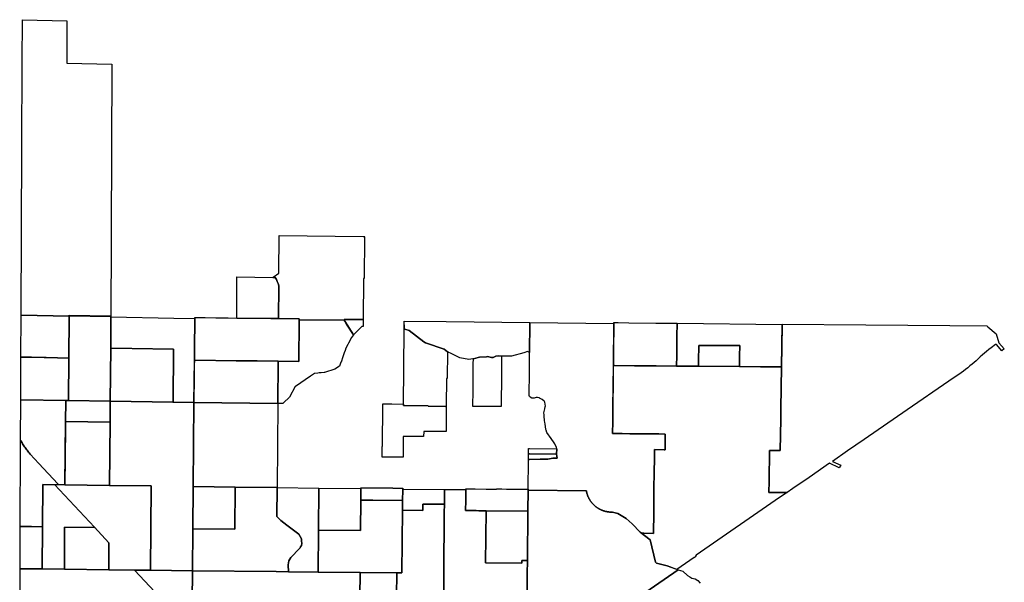
# Model space of a CAD drawing. Units: inches. Extents: x 6347166 to 6382441, y 2168573 to 2229301.
# Drawn here: x 6348132 to 6379174, y 2191061 to 2208799 of the extents above; entities that cross this region are included whole.
import ezdxf

# ---------------------------------------------------------------- set-up
doc = ezdxf.new("R2010")
doc.units = ezdxf.units.IN
doc.header["$MEASUREMENT"] = 0

msp = doc.modelspace()

# ---------------------------------------------------------------- linework, layer by layer
for points in [[(6351019, 2201839), (6351010, 2199429), (6349691, 2199453), (6348178, 2199481), (6348189, 2202145), (6348201, 2204806), (6348212, 2207468), (6348218, 2208799), (6349620, 2208759), (6349617, 2207460), (6349617, 2207450), (6349617, 2207430), (6351042, 2207392), (6351029, 2204740), (6351020, 2202083)], [(6348178, 2199481), (6349691, 2199453), (6349690, 2199423), (6349679, 2198133), (6348964, 2198146), (6348899, 2198147), (6348502, 2198155), (6348202, 2198160), (6348172, 2198161)], [(6351010, 2199459), (6351010, 2199429), (6351002, 2198439), (6350987, 2196774), (6349668, 2196794), (6349668, 2196816), (6349679, 2198124), (6349679, 2198133), (6349690, 2199423), (6349691, 2199453), (6349691, 2199483)], [(6352990, 2199393), (6353652, 2199381), (6353642, 2198396), (6353626, 2196731), (6352967, 2196742), (6352981, 2198407), (6351002, 2198439), (6351010, 2199429)], [(6356295, 2199378), (6356296, 2199378), (6356296, 2199378), (6356947, 2199370), (6356947, 2199340), (6356947, 2199340), (6356947, 2199310), (6356947, 2199310), (6356935, 2198025), (6356935, 2198025), (6356284, 2198032), (6356284, 2198033), (6356284, 2198033), (6355619, 2198041), (6354959, 2198049), (6353669, 2198066), (6353639, 2198066), (6353642, 2198396), (6353652, 2199381), (6353652, 2199411), (6353682, 2199410), (6353982, 2199407), (6354313, 2199403), (6354705, 2199398), (6354974, 2199394), (6354974, 2199394), (6356050, 2199381), (6356215, 2199379)], [(6358324, 2198173), (6358265, 2197999), (6358260, 2197999), (6358213, 2197875), (6358071, 2197776), (6357745, 2197680), (6357729, 2197678), (6357632, 2197668), (6357572, 2197661), (6357528, 2197657), (6357422, 2197646), (6357303, 2197564), (6356823, 2197236), (6356821, 2197235), (6356639, 2196896), (6356446, 2196716), (6356424, 2196696), (6356272, 2196698), (6356272, 2196718), (6356283, 2197978), (6356284, 2198032), (6356284, 2198033), (6356935, 2198025), (6356947, 2199310), (6356947, 2199310), (6356947, 2199340), (6356947, 2199340), (6358363, 2199322), (6358381, 2199292), (6358652, 2198867), (6358652, 2198867), (6358592, 2198784), (6358494, 2198600), (6358473, 2198558), (6358418, 2198443), (6358392, 2198369), (6358366, 2198295)], [(6358683, 2198900), (6358652, 2198867), (6358652, 2198867), (6358440, 2199200), (6358381, 2199292), (6358363, 2199322), (6358363, 2199352), (6358425, 2199351), (6358960, 2199345), (6358960, 2199315), (6358960, 2199295), (6358958, 2199124), (6358918, 2199123)], [(6360258, 2199179), (6360257, 2199035), (6360273, 2199037), (6360409, 2199000), (6360874, 2198646), (6360930, 2198616), (6361510, 2198414), (6361618, 2198332), (6361629, 2198327), (6361638, 2198323), (6361638, 2198323), (6361638, 2198323), (6361640, 2198322), (6361622, 2198330), (6361613, 2197491), (6361590, 2197492), (6361582, 2196637), (6361582, 2196607), (6361552, 2196607), (6361013, 2196613), (6361014, 2196623), (6360233, 2196631), (6360233, 2196651), (6360256, 2199026), (6360256, 2199027), (6360258, 2199179)], [(6364209, 2198302), (6364147, 2198333), (6364147, 2198333), (6364025, 2198300), (6363638, 2198196), (6363324, 2198195), (6363229, 2198203), (6363144, 2198189), (6363057, 2198150), (6363010, 2198149), (6362884, 2198177), (6362849, 2198175), (6362634, 2198157), (6362582, 2198144), (6362436, 2198108), (6362435, 2198107), (6362420, 2198103), (6362296, 2198088), (6362014, 2198139), (6361738, 2198276), (6361738, 2198276), (6361733, 2198278), (6361640, 2198322), (6361638, 2198323), (6361638, 2198323), (6361638, 2198323), (6361629, 2198327), (6361618, 2198332), (6361510, 2198414), (6360930, 2198616), (6360874, 2198646), (6360409, 2199000), (6360273, 2199037), (6360257, 2199035), (6360258, 2199179), (6360259, 2199242), (6360259, 2199294), (6360259, 2199298), (6361578, 2199282), (6364219, 2199249), (6364219, 2199229), (6364209, 2198305)], [(6364260, 2196881), (6364210, 2196915), (6364194, 2196945), (6364195, 2197006), (6364201, 2197638), (6364203, 2197754), (6364205, 2197929), (6364207, 2198185), (6364209, 2198302), (6364209, 2198302), (6364209, 2198305), (6364219, 2199229), (6364219, 2199249), (6366863, 2199220), (6366835, 2196576), (6366830, 2196136), (6366826, 2195751), (6366879, 2195751), (6367126, 2195749), (6367371, 2195746), (6367617, 2195744), (6367860, 2195742), (6368073, 2195740), (6368284, 2195738), (6368486, 2195737), (6368485, 2195680), (6368482, 2195460), (6368480, 2195241), (6368455, 2195241), (6368145, 2195244), (6368141, 2194914), (6368137, 2194584), (6368130, 2193955), (6368130, 2193894), (6368126, 2193594), (6368123, 2193264), (6368115, 2192604), (6367810, 2192607), (6367741, 2192608), (6367696, 2192642), (6367442, 2192903), (6367256, 2193075), (6366995, 2193234), (6366820, 2193278), (6366779, 2193275), (6366765, 2193276), (6366751, 2193276), (6366737, 2193277), (6366723, 2193278), (6366709, 2193279), (6366695, 2193281), (6366681, 2193283), (6366667, 2193285), (6366653, 2193287), (6366639, 2193290), (6366626, 2193293), (6366612, 2193296), (6366598, 2193299), (6366585, 2193302), (6366571, 2193306), (6366557, 2193310), (6366544, 2193314), (6366531, 2193319), (6366517, 2193323), (6366504, 2193328), (6366491, 2193333), (6366478, 2193339), (6366465, 2193344), (6366452, 2193350), (6366440, 2193356), (6366427, 2193363), (6366415, 2193369), (6366402, 2193376), (6366390, 2193383), (6366378, 2193390), (6366366, 2193397), (6366354, 2193405), (6366342, 2193412), (6366331, 2193420), (6366319, 2193428), (6366308, 2193437), (6366297, 2193445), (6366286, 2193454), (6366275, 2193463), (6366264, 2193472), (6366254, 2193481), (6366243, 2193491), (6366233, 2193501), (6366223, 2193510), (6366213, 2193521), (6366203, 2193531), (6366194, 2193541), (6366182, 2193555), (6366172, 2193566), (6366164, 2193577), (6366155, 2193588), (6366146, 2193599), (6366138, 2193610), (6366130, 2193622), (6366122, 2193633), (6366114, 2193645), (6366107, 2193657), (6366099, 2193669), (6366092, 2193681), (6366086, 2193694), (6366079, 2193706), (6366072, 2193718), (6366066, 2193731), (6366060, 2193744), (6366054, 2193757), (6366049, 2193770), (6366044, 2193783), (6366038, 2193796), (6366034, 2193809), (6366029, 2193822), (6366025, 2193836), (6366020, 2193849), (6366017, 2193862), (6366013, 2193876), (6366009, 2193890), (6366006, 2193903), (6366003, 2193917), (6366000, 2193931), (6365998, 2193947), (6364159, 2193966), (6364171, 2194936), (6364201, 2194937), (6364546, 2194945), (6364786, 2194940), (6364786, 2194940), (6364946, 2194973), (6365014, 2194973), (6365074, 2194973), (6365058, 2195100), (6365056, 2195110), (6365057, 2195120), (6365060, 2195148), (6365067, 2195223), (6365064, 2195265), (6365061, 2195308), (6365015, 2195409), (6365002, 2195431), (6364987, 2195456), (6364887, 2195597), (6364754, 2195785), (6364728, 2195861), (6364725, 2195879), (6364696, 2196060), (6364689, 2196099), (6364682, 2196159), (6364665, 2196298), (6364663, 2196342), (6364661, 2196403), (6364688, 2196535), (6364701, 2196603), (6364701, 2196603), (6364709, 2196603), (6364707, 2196617), (6364689, 2196739), (6364675, 2196761), (6364671, 2196767), (6364666, 2196774), (6364605, 2196824), (6364523, 2196872), (6364522, 2196872), (6364518, 2196874), (6364458, 2196888), (6364413, 2196883), (6364385, 2196877), (6364384, 2196877), (6364351, 2196870), (6364274, 2196872), (6364263, 2196880)], [(6366997, 2199248), (6367335, 2199244), (6368193, 2199235), (6368857, 2199228), (6368858, 2199168), (6368854, 2198869), (6368850, 2198538), (6368845, 2198208), (6368841, 2197878), (6368198, 2197884), (6368158, 2197884), (6367515, 2197890), (6366884, 2197896), (6366849, 2197897), (6366863, 2199220), (6366865, 2199249)], [(6368857, 2199228), (6372167, 2199193), (6372167, 2199145), (6372150, 2197855), (6372149, 2197855), (6371487, 2197859), (6370826, 2197863), (6370830, 2198193), (6370834, 2198524), (6370173, 2198528), (6369541, 2198532), (6369539, 2198367), (6369537, 2198202), (6369535, 2198036), (6369533, 2197871), (6369483, 2197872), (6368841, 2197878), (6368845, 2198208), (6368850, 2198538), (6368854, 2198869), (6368858, 2199168)], [(6372167, 2199193), (6372167, 2199201), (6374813, 2199178), (6377453, 2199157), (6378623, 2199148), (6378658, 2199118), (6378916, 2198895), (6379004, 2198615), (6379174, 2198420), (6379098, 2198356), (6378931, 2198554), (6378896, 2198554), (6378756, 2198452), (6378687, 2198398), (6378618, 2198343), (6378550, 2198286), (6378483, 2198229), (6378418, 2198170), (6378353, 2198110), (6378289, 2198049), (6378225, 2197992), (6378159, 2197936), (6378092, 2197881), (6378024, 2197826), (6377955, 2197773), (6377886, 2197722), (6377810, 2197667), (6377429, 2197405), (6376112, 2196498), (6374761, 2195568), (6374234, 2195205), (6373754, 2194875), (6374017, 2194750), (6373969, 2194670), (6373666, 2194814), (6373018, 2194367), (6372512, 2194020), (6372326, 2193892), (6371893, 2193896), (6371752, 2193896), (6371757, 2194248), (6371771, 2195216), (6372112, 2195214), (6372120, 2195709), (6372122, 2195874), (6372125, 2196040), (6372132, 2196534), (6372150, 2197851), (6372150, 2197855), (6372149, 2197855)], [(6351022, 2198439), (6352981, 2198407), (6352967, 2196742), (6350987, 2196774), (6351002, 2198439)], [(6370173, 2198528), (6370834, 2198524), (6370830, 2198193), (6370826, 2197863), (6369533, 2197871), (6369535, 2198036), (6369537, 2198202), (6369539, 2198367), (6369541, 2198532)], [(6348202, 2198160), (6348502, 2198155), (6348899, 2198147), (6348964, 2198146), (6349679, 2198133), (6349668, 2196816), (6349668, 2196794), (6349586, 2196796), (6348166, 2196817), (6348172, 2198161)], [(6363324, 2198195), (6363326, 2198147), (6363322, 2197800), (6363322, 2197740), (6363318, 2197344), (6363313, 2196893), (6363310, 2196649), (6363310, 2196599), (6363135, 2196601), (6362871, 2196604), (6362611, 2196606), (6362420, 2196608), (6362420, 2196658), (6362424, 2197054), (6362425, 2197155), (6362429, 2197483), (6362434, 2198007), (6362435, 2198057), (6362435, 2198107), (6362436, 2198108), (6362582, 2198144), (6362634, 2198157), (6362849, 2198175), (6362884, 2198177), (6363010, 2198149), (6363057, 2198150), (6363144, 2198189), (6363229, 2198203)], [(6353669, 2198066), (6354959, 2198049), (6355619, 2198041), (6356284, 2198033), (6356283, 2197977), (6356272, 2196718), (6356272, 2196698), (6353626, 2196731), (6353639, 2198066)], [(6366884, 2197896), (6367515, 2197890), (6368158, 2197884), (6368198, 2197884), (6368841, 2197878), (6368841, 2197878), (6369483, 2197872), (6369533, 2197871), (6370826, 2197863), (6371487, 2197859), (6372149, 2197855), (6372150, 2197855), (6372150, 2197851), (6372132, 2196534), (6372125, 2196040), (6372122, 2195874), (6372120, 2195709), (6372112, 2195214), (6371771, 2195216), (6371757, 2194248), (6371752, 2193896), (6371893, 2193896), (6372326, 2193892), (6372090, 2193730), (6369456, 2191916), (6369425, 2191862), (6369405, 2191848), (6369395, 2191841), (6368853, 2191467), (6368544, 2191580), (6368214, 2191667), (6368179, 2191696), (6368008, 2192405), (6367741, 2192608), (6367810, 2192607), (6368115, 2192604), (6368123, 2193264), (6368126, 2193594), (6368130, 2193894), (6368130, 2193955), (6368137, 2194584), (6368141, 2194914), (6368145, 2195244), (6368455, 2195241), (6368480, 2195241), (6368482, 2195460), (6368485, 2195680), (6368486, 2195737), (6368284, 2195738), (6368073, 2195740), (6367860, 2195742), (6367617, 2195744), (6367371, 2195746), (6367126, 2195749), (6366879, 2195751), (6366826, 2195751), (6366830, 2196136), (6366835, 2196576), (6366849, 2197897)], [(6349586, 2196796), (6349586, 2196776), (6349578, 2196131), (6349578, 2196130), (6349563, 2194800), (6349560, 2194313), (6349559, 2194174), (6349559, 2194135), (6349368, 2194138), (6349368, 2194138), (6349339, 2194168), (6348737, 2194812), (6348464, 2195104), (6348430, 2195142), (6348407, 2195169), (6348385, 2195196), (6348363, 2195223), (6348342, 2195251), (6348322, 2195279), (6348301, 2195308), (6348282, 2195337), (6348262, 2195366), (6348244, 2195395), (6348225, 2195425), (6348208, 2195455), (6348191, 2195486), (6348190, 2195486), (6348190, 2195486), (6348190, 2195487), (6348190, 2195487), (6348189, 2195488), (6348189, 2195488), (6348189, 2195489), (6348189, 2195489), (6348188, 2195489), (6348188, 2195490), (6348188, 2195490), (6348188, 2195491), (6348188, 2195491), (6348187, 2195492), (6348187, 2195492), (6348187, 2195493), (6348187, 2195493), (6348186, 2195493), (6348186, 2195494), (6348186, 2195494), (6348186, 2195495), (6348185, 2195495), (6348185, 2195496), (6348185, 2195496), (6348185, 2195497), (6348184, 2195497), (6348184, 2195497), (6348184, 2195498), (6348184, 2195498), (6348183, 2195499), (6348183, 2195499), (6348183, 2195500), (6348183, 2195500), (6348182, 2195500), (6348182, 2195501), (6348182, 2195501), (6348182, 2195502), (6348182, 2195502), (6348181, 2195503), (6348181, 2195503), (6348181, 2195504), (6348181, 2195504), (6348180, 2195504), (6348180, 2195505), (6348180, 2195505), (6348180, 2195506), (6348179, 2195506), (6348179, 2195507), (6348179, 2195507), (6348179, 2195508), (6348178, 2195508), (6348178, 2195508), (6348178, 2195509), (6348178, 2195509), (6348178, 2195510), (6348177, 2195510), (6348177, 2195511), (6348177, 2195511), (6348177, 2195511), (6348176, 2195512), (6348176, 2195512), (6348176, 2195513), (6348176, 2195513), (6348175, 2195514), (6348175, 2195514), (6348175, 2195515), (6348175, 2195515), (6348174, 2195515), (6348174, 2195516), (6348174, 2195516), (6348174, 2195517), (6348174, 2195517), (6348173, 2195518), (6348173, 2195518), (6348173, 2195519), (6348173, 2195519), (6348172, 2195519), (6348172, 2195520), (6348172, 2195520), (6348172, 2195521), (6348171, 2195521), (6348171, 2195522), (6348171, 2195522), (6348171, 2195523), (6348171, 2195523), (6348170, 2195523), (6348170, 2195524), (6348170, 2195524), (6348170, 2195525), (6348169, 2195525), (6348169, 2195526), (6348169, 2195526), (6348169, 2195527), (6348168, 2195527), (6348168, 2195527), (6348168, 2195528), (6348168, 2195528), (6348167, 2195529), (6348167, 2195529), (6348167, 2195530), (6348167, 2195530), (6348167, 2195531), (6348166, 2195531), (6348166, 2195531), (6348166, 2195532), (6348166, 2195532), (6348165, 2195533), (6348165, 2195533), (6348165, 2195534), (6348165, 2195534), (6348165, 2195535), (6348164, 2195535), (6348164, 2195535), (6348164, 2195536), (6348164, 2195536), (6348163, 2195537), (6348163, 2195537), (6348163, 2195538), (6348163, 2195538), (6348162, 2195539), (6348162, 2195539), (6348162, 2195539), (6348162, 2195540), (6348162, 2195540), (6348161, 2195541), (6348161, 2195542), (6348166, 2196817)], [(6349586, 2196796), (6349668, 2196794), (6350987, 2196774), (6350981, 2196110), (6349578, 2196130), (6349578, 2196131), (6349586, 2196776)], [(6353626, 2196731), (6353602, 2194081), (6353589, 2192752), (6353579, 2191424), (6352259, 2191440), (6352281, 2194098), (6350963, 2194116), (6350981, 2196110), (6350981, 2196110), (6350987, 2196774)], [(6353626, 2196731), (6356272, 2196698), (6356245, 2194048), (6354922, 2194064), (6353602, 2194081)], [(6361569, 2196608), (6361582, 2196608), (6361582, 2196598), (6361582, 2196598), (6361574, 2195813), (6360870, 2195821), (6360868, 2195656), (6360224, 2195663), (6360218, 2195004), (6359560, 2195011), (6359563, 2195341), (6359572, 2195341), (6359585, 2196658), (6359585, 2196688), (6359870, 2196685), (6360234, 2196682), (6360234, 2196652), (6360234, 2196632), (6361015, 2196623), (6361014, 2196613), (6361552, 2196608)], [(6349578, 2196130), (6350981, 2196110), (6350963, 2194116), (6349559, 2194135)], [(6348191, 2195486), (6348208, 2195455), (6348225, 2195425), (6348244, 2195395), (6348262, 2195366), (6348282, 2195337), (6348301, 2195308), (6348322, 2195279), (6348342, 2195251), (6348363, 2195223), (6348385, 2195196), (6348407, 2195169), (6348430, 2195142), (6348464, 2195104), (6348737, 2194812), (6349339, 2194168), (6349368, 2194138), (6349368, 2194138), (6348857, 2194145), (6348850, 2192814), (6348850, 2192814), (6348509, 2192818), (6348179, 2192822), (6348149, 2192822), (6348160, 2195340), (6348161, 2195542), (6348161, 2195541), (6348162, 2195540), (6348162, 2195540), (6348162, 2195539), (6348162, 2195539), (6348162, 2195539), (6348163, 2195538), (6348163, 2195538), (6348163, 2195537), (6348163, 2195537), (6348164, 2195536), (6348164, 2195536), (6348164, 2195535), (6348164, 2195535), (6348165, 2195535), (6348165, 2195534), (6348165, 2195534), (6348165, 2195533), (6348165, 2195533), (6348166, 2195532), (6348166, 2195532), (6348166, 2195531), (6348166, 2195531), (6348167, 2195531), (6348167, 2195530), (6348167, 2195530), (6348167, 2195529), (6348167, 2195529), (6348168, 2195528), (6348168, 2195528), (6348168, 2195527), (6348168, 2195527), (6348169, 2195527), (6348169, 2195526), (6348169, 2195526), (6348169, 2195525), (6348170, 2195525), (6348170, 2195524), (6348170, 2195524), (6348170, 2195523), (6348171, 2195523), (6348171, 2195523), (6348171, 2195522), (6348171, 2195522), (6348171, 2195521), (6348172, 2195521), (6348172, 2195520), (6348172, 2195520), (6348172, 2195519), (6348173, 2195519), (6348173, 2195519), (6348173, 2195518), (6348173, 2195518), (6348174, 2195517), (6348174, 2195517), (6348174, 2195516), (6348174, 2195516), (6348174, 2195515), (6348175, 2195515), (6348175, 2195515), (6348175, 2195514), (6348175, 2195514), (6348176, 2195513), (6348176, 2195513), (6348176, 2195512), (6348176, 2195512), (6348177, 2195511), (6348177, 2195511), (6348177, 2195511), (6348177, 2195510), (6348178, 2195510), (6348178, 2195509), (6348178, 2195509), (6348178, 2195508), (6348178, 2195508), (6348179, 2195508), (6348179, 2195507), (6348179, 2195507), (6348179, 2195506), (6348180, 2195506), (6348180, 2195505), (6348180, 2195505), (6348180, 2195504), (6348181, 2195504), (6348181, 2195504), (6348181, 2195503), (6348181, 2195503), (6348182, 2195502), (6348182, 2195502), (6348182, 2195501), (6348182, 2195501), (6348182, 2195500), (6348183, 2195500), (6348183, 2195500), (6348183, 2195499), (6348183, 2195499), (6348184, 2195498), (6348184, 2195498), (6348184, 2195497), (6348184, 2195497), (6348185, 2195497), (6348185, 2195496), (6348185, 2195496), (6348185, 2195495), (6348186, 2195495), (6348186, 2195494), (6348186, 2195494), (6348186, 2195493), (6348187, 2195493), (6348187, 2195493), (6348187, 2195492), (6348187, 2195492), (6348188, 2195491), (6348188, 2195491), (6348188, 2195490), (6348188, 2195490), (6348188, 2195489), (6348189, 2195489), (6348189, 2195489), (6348189, 2195488), (6348189, 2195488), (6348190, 2195487), (6348190, 2195487), (6348190, 2195486), (6348190, 2195486)], [(6365058, 2195100), (6365074, 2194973), (6365014, 2194973), (6364946, 2194973), (6364786, 2194940), (6364786, 2194940), (6364546, 2194945), (6364201, 2194937), (6364171, 2194936), (6364173, 2195111), (6364203, 2195110)], [(6365064, 2195265), (6365067, 2195223), (6365060, 2195148), (6365057, 2195120), (6365056, 2195110), (6365058, 2195100), (6364203, 2195110), (6364173, 2195111), (6364173, 2195127), (6364175, 2195276), (6364205, 2195275)], [(6349229, 2194140), (6350486, 2192796), (6350489, 2192792), (6349550, 2192804), (6349542, 2191474), (6348843, 2191482), (6348857, 2194145)], [(6349559, 2194135), (6350963, 2194116), (6352281, 2194098), (6352259, 2191440), (6352259, 2191440), (6351747, 2191447), (6350940, 2191457), (6350947, 2192303), (6350486, 2192796), (6349229, 2194140)], [(6356245, 2194048), (6356237, 2193138), (6356368, 2193013), (6356559, 2192865), (6356929, 2192580), (6357014, 2192427), (6357020, 2192372), (6357027, 2192290), (6357015, 2192221), (6356990, 2192180), (6356970, 2192145), (6356870, 2192041), (6356766, 2191932), (6356679, 2191842), (6356622, 2191734), (6356601, 2191616), (6356609, 2191394), (6356222, 2191398), (6353579, 2191424), (6353589, 2192752), (6354911, 2192737), (6354922, 2194064)], [(6353602, 2194081), (6354922, 2194064), (6354911, 2192737), (6353589, 2192752)], [(6356245, 2194048), (6357565, 2194031), (6357552, 2192708), (6357540, 2191384), (6356609, 2191394), (6356601, 2191616), (6356622, 2191734), (6356679, 2191842), (6356766, 2191932), (6356870, 2192041), (6356970, 2192145), (6356990, 2192180), (6357015, 2192221), (6357027, 2192290), (6357020, 2192372), (6357014, 2192427), (6356929, 2192580), (6356559, 2192865), (6356368, 2193013), (6356237, 2193138)], [(6358887, 2193651), (6358889, 2193850), (6358890, 2194015), (6358890, 2194040), (6358911, 2194040), (6359311, 2194036), (6359311, 2194041), (6359606, 2194038), (6359901, 2194035), (6359901, 2194030), (6360208, 2194028), (6360208, 2194003), (6360208, 2194003), (6360207, 2193978), (6360204, 2193643), (6360204, 2193641), (6359262, 2193648)], [(6357565, 2194031), (6357568, 2194031), (6358890, 2194015), (6358887, 2193651), (6358878, 2192692), (6357552, 2192708)], [(6361525, 2193991), (6361521, 2193521), (6360847, 2193527), (6360845, 2193327), (6360201, 2193334), (6360201, 2193334), (6360203, 2193519), (6360204, 2193641), (6360204, 2193643), (6360207, 2193978), (6360208, 2194003)], [(6362199, 2193984), (6362199, 2193954), (6362196, 2193641), (6362192, 2193323), (6362359, 2193322), (6362526, 2193321), (6362605, 2193320), (6362836, 2193318), (6362822, 2191678), (6363959, 2191668), (6363960, 2191748), (6364140, 2191746), (6364136, 2191326), (6364131, 2190665), (6362814, 2190677), (6362806, 2189800), (6361489, 2189812), (6361502, 2191349), (6361518, 2193248), (6361521, 2193521), (6361525, 2193991)], [(6362487, 2194007), (6362842, 2194003), (6363004, 2194002), (6363169, 2194000), (6363169, 2194005), (6363329, 2194004), (6363482, 2194002), (6363634, 2194001), (6363799, 2193999), (6364129, 2193996), (6364159, 2193996), (6364159, 2193966), (6364153, 2193306), (6362836, 2193318), (6362605, 2193320), (6362526, 2193321), (6362359, 2193322), (6362192, 2193323), (6362196, 2193641), (6362199, 2193954), (6362199, 2193984), (6362199, 2194009)], [(6360204, 2193641), (6360206, 2193641), (6360201, 2193334), (6360175, 2191360), (6360019, 2191361), (6358865, 2191370), (6357540, 2191384), (6357552, 2192708), (6358878, 2192692), (6358887, 2193651)], [(6361521, 2193521), (6361518, 2193248), (6361502, 2191349), (6361489, 2189881), (6360005, 2189884), (6360019, 2191361), (6360175, 2191360), (6360201, 2193334), (6360845, 2193327), (6360847, 2193527)], [(6364153, 2193306), (6364140, 2191746), (6363960, 2191748), (6363959, 2191668), (6362822, 2191678), (6362836, 2193318)], [(6348179, 2192822), (6348509, 2192818), (6348850, 2192814), (6348850, 2192814), (6348843, 2191482), (6348144, 2191490), (6348149, 2192822)], [(6350486, 2192796), (6350947, 2192303), (6350940, 2191457), (6349542, 2191474), (6349550, 2192804), (6350489, 2192792)], [(6348843, 2191482), (6349542, 2191474), (6350940, 2191457), (6351747, 2191447), (6352389, 2190762), (6352254, 2190763), (6352249, 2190115), (6350929, 2190130), (6350918, 2188803), (6348881, 2188821), (6348155, 2188827), (6348132, 2188827), (6348144, 2191490), (6348843, 2191482)], [(6352259, 2191440), (6352259, 2191440), (6353579, 2191424), (6353564, 2189505), (6352389, 2190762), (6351747, 2191447)], [(6356222, 2191398), (6356609, 2191394), (6357540, 2191384), (6358865, 2191370), (6358849, 2189824), (6358754, 2189825), (6358743, 2188727), (6358129, 2188733), (6356802, 2188746), (6356803, 2188196), (6356588, 2188094), (6354869, 2188110), (6354255, 2188771), (6354252, 2188771), (6354163, 2188771), (6354142, 2188772), (6354023, 2188898), (6354081, 2188953), (6353564, 2189505), (6353579, 2191424)], [(6360019, 2191361), (6360005, 2189884), (6361489, 2189881), (6361489, 2189812), (6361479, 2188701), (6359445, 2188720), (6358839, 2188726), (6358743, 2188727), (6358754, 2189825), (6358849, 2189824), (6358865, 2191370)]]:
    msp.add_lwpolyline(points, close=True)
for points in [[(6358363, 2199322), (6356947, 2199340), (6356947, 2199370), (6356296, 2199378), (6356296, 2199378), (6356296, 2199378), (6356303, 2200411, 0.054742), (6356192, 2200673), (6356124, 2200674, 0.001569), (6356120, 2200681), (6356120, 2200681), (6356306, 2200805), (6356315, 2201995), (6358963, 2201963), (6359018, 2201962, 0.415455), (6359003, 2201947), (6358991, 2200639), (6358971, 2200639), (6358960, 2199345), (6358425, 2199351), (6358363, 2199352)], [(6356120, 2200681, -0.001569), (6356124, 2200674), (6356192, 2200673, -0.054742), (6356303, 2200411), (6356296, 2199378), (6356296, 2199378), (6356295, 2199378), (6356215, 2199379), (6356050, 2199381), (6354974, 2199394), (6354974, 2199395), (6354974, 2199446), (6354982, 2200689), (6356111, 2200674)]]:
    msp.add_lwpolyline(points, format="xyb", close=True)
for points in [[(6364131, 2190665), (6364136, 2191326), (6364140, 2191746), (6364153, 2193306), (6364159, 2193966), (6365998, 2193947), (6366000, 2193931), (6366003, 2193917), (6366006, 2193903), (6366009, 2193890), (6366013, 2193876), (6366017, 2193862), (6366020, 2193849), (6366025, 2193836), (6366029, 2193822), (6366034, 2193809), (6366038, 2193796), (6366044, 2193783), (6366049, 2193770), (6366054, 2193757), (6366060, 2193744), (6366066, 2193731), (6366072, 2193718), (6366079, 2193706), (6366086, 2193694), (6366092, 2193681), (6366099, 2193669), (6366107, 2193657), (6366114, 2193645), (6366122, 2193633), (6366130, 2193622), (6366138, 2193610), (6366146, 2193599), (6366155, 2193588), (6366164, 2193577), (6366172, 2193566), (6366182, 2193555), (6366194, 2193541), (6366203, 2193531), (6366213, 2193521), (6366223, 2193510), (6366233, 2193501), (6366243, 2193491), (6366254, 2193481), (6366264, 2193472), (6366275, 2193463), (6366286, 2193454), (6366297, 2193445), (6366308, 2193437), (6366319, 2193428), (6366331, 2193420), (6366342, 2193412), (6366354, 2193405), (6366366, 2193397), (6366378, 2193390), (6366390, 2193383), (6366402, 2193376), (6366415, 2193369), (6366427, 2193363), (6366440, 2193356), (6366452, 2193350), (6366465, 2193344), (6366478, 2193339), (6366491, 2193333), (6366504, 2193328), (6366517, 2193323), (6366531, 2193319), (6366544, 2193314), (6366557, 2193310), (6366571, 2193306), (6366585, 2193302), (6366598, 2193299), (6366612, 2193296), (6366626, 2193293), (6366639, 2193290), (6366653, 2193287), (6366667, 2193285), (6366681, 2193283), (6366695, 2193281), (6366709, 2193279), (6366723, 2193278), (6366737, 2193277), (6366751, 2193276), (6366765, 2193276), (6366779, 2193275), (6366820, 2193278), (6366995, 2193234), (6367256, 2193075), (6367442, 2192903), (6367696, 2192642), (6368008, 2192405), (6368179, 2191696), (6368214, 2191667), (6368544, 2191580), (6368887, 2191455), (6368889, 2191457), (6364857, 2188669)], [(6364857, 2188669), (6368889, 2191457), (6369043, 2191414), (6369190, 2191280), (6369259, 2191229), (6369321, 2191195), (6369428, 2191167), (6369513, 2191116), (6369590, 2191039)]]:
    msp.add_lwpolyline(points)

doc.saveas('drawing.dxf')
